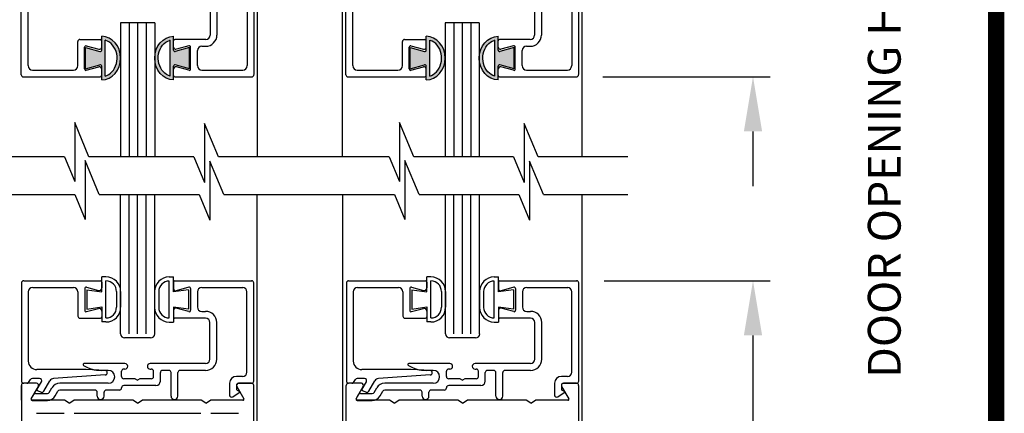
# Model space of a CAD drawing. Extents: x 0.4 to 20, y 0.1 to 10.5.
# Drawn here: x 6.1 to 7.9, y 5.6 to 6.3 of the extents above; entities that cross this region are included whole.
import ezdxf

# ---------------------------------------------------------------- set-up
doc = ezdxf.new("R2010")
doc.units = 0
doc.header["$MEASUREMENT"] = 0
doc.layers.get('0').update_dxf_attribs({"linetype": 'CONTINUOUS'})
doc.layers.get('DEFPOINTS').update_dxf_attribs({"linetype": 'CONTINUOUS'})
doc.layers.add('LAYER_1', color=4, linetype='CONTINUOUS')
doc.styles.add('ROMANS', font='romans.shx', dxfattribs={"height": 0.06})
doc.dimstyles.get("Standard").update_dxf_attribs({"dimscale": 0, "dimtxt": 0.0625, "dimasz": 0.1, "dimexe": 0.03125, "dimexo": 0.05, "dimgap": 0.05, "dimtad": 0, "dimdec": 6, "dimlfac": 4, "dimzin": 4, "dimdsep": 46, "dimlunit": 5, "dimtxsty": 'ROMANS', "dimcen": 0.09, "dimadec": 0, "dimazin": 0, "dimtfac": 1, "dimtdec": 6, "dimtofl": 0, "dimtmove": 0, "dimatfit": 3, "dimfxl": 0, "dimfrac": 2, "dimtolj": 1, "dimtzin": 4, "dimarcsym": 0})

# ---------------------------------------------------------------- blocks, each defined once
blk = doc.blocks.new('*D65')
at = {"color": 0, "lineweight": -2}
for p, q in [((7.2507, 7.3618), (7.7267, 7.3618)), ((7.6954, 7.2618), (7.6954, 6.6891)), ((7.6954, 3.182), (7.6954, 5.5434)), ((7.3636, 3.082), (7.7267, 3.082))]:
    blk.add_line(p, q, dxfattribs=at)
at = {"color": 0}
for points in [[(7.6788, 7.2618), (7.7121, 7.2618), (7.6954, 7.3618)], [(7.6788, 3.182), (7.7121, 3.182), (7.6954, 3.082)]]:
    blk.add_solid(points, dxfattribs=at)
at = {"layer": 'DEFPOINTS', "color": 0}
for p in [(7.2007, 7.3618), (7.6954, 7.3618), (7.3136, 3.082)]:
    blk.add_point(p, dxfattribs=at)
at = {"color": 0, "insert": (7.6954, 6.1163), "char_height": 0.06, "attachment_point": 5, "rotation": 90, "style": 'ROMANS'}
blk.add_mtext('\\A1;DOOR OPENING HEIGHT', dxfattribs=at)
blk = doc.blocks.new('Glazing System - ¼ Square (Top)')
at = {"ltscale": 0.25}
h = blk.add_hatch(color=256, dxfattribs=at)
edge = h.paths.add_edge_path()
edge.add_line((-0.0689, -0.1352), (-0.0951, -0.1282))
edge.add_line((-0.0951, -0.1282), (-0.0951, -0.1668))
edge.add_line((-0.0951, -0.1668), (-0.0689, -0.1598))
edge.add_ellipse((-0.0682, -0.1622), major_axis=(-0.00177, 0.00177), ratio=1, start_angle=225, end_angle=330, ccw=False)
edge.add_line((-0.0657, -0.1622), (-0.0657, -0.1874))
edge.add_ellipse((-0.0657, -0.1475), major_axis=(0, 0.0399), ratio=0.86485, start_angle=180, end_angle=360)
edge.add_line((-0.0657, -0.1076), (-0.0657, -0.1328))
edge.add_ellipse((-0.0682, -0.1328), major_axis=(-0.00177, 0.00177), ratio=1, start_angle=120, end_angle=225, ccw=False)
edge = h.paths.add_edge_path(flags=16)
edge.add_spline(control_points=[(-0.0595, -0.1147), (-0.0592, -0.1148), (-0.0588, -0.1149), (-0.049, -0.118), (-0.0408, -0.1276), (-0.0359, -0.1513), (-0.0395, -0.1647), (-0.0506, -0.1765), (-0.055, -0.179), (-0.0595, -0.1803)], knot_values=[3.372007, 3.372007, 3.372007, 3.372007, 3.410461, 3.410461, 4.476728, 4.476728, 5.542995, 5.542995, 6.052511, 6.052511, 6.052511, 6.052511], degree=3, periodic=0)
edge.add_line((-0.0595, -0.1803), (-0.0595, -0.1147))
h = blk.add_hatch(color=256, dxfattribs=at)
edge = h.paths.add_edge_path()
edge.add_line((0.0951, -0.1282), (0.0689, -0.1352))
edge.add_ellipse((0.0682, -0.1328), major_axis=(0.00177, -0.00177), ratio=1, start_angle=225, end_angle=330, ccw=False)
edge.add_line((0.0657, -0.1328), (0.0657, -0.1076))
edge.add_ellipse((0.0657, -0.1475), major_axis=(0, 0.0399), ratio=0.86485, start_angle=0, end_angle=180)
edge.add_line((0.0657, -0.1874), (0.0657, -0.1622))
edge.add_ellipse((0.0682, -0.1622), major_axis=(0.00177, -0.00177), ratio=1, start_angle=120, end_angle=225, ccw=False)
edge.add_line((0.0689, -0.1598), (0.0951, -0.1668))
edge.add_line((0.0951, -0.1668), (0.0951, -0.1282))
edge = h.paths.add_edge_path(flags=16)
edge.add_spline(control_points=[(0.0595, -0.1803), (0.055, -0.179), (0.0506, -0.1765), (0.0395, -0.1647), (0.0359, -0.1513), (0.0408, -0.1276), (0.049, -0.118), (0.0588, -0.1149), (0.0592, -0.1148), (0.0595, -0.1147)], knot_values=[3.372007, 3.372007, 3.372007, 3.372007, 3.881524, 3.881524, 4.94779, 4.94779, 6.014057, 6.014057, 6.052511, 6.052511, 6.052511, 6.052511], degree=3, periodic=0)
edge.add_line((0.0595, -0.1147), (0.0595, -0.1803))
for p, q in [((-0.1929, 0.037), (-0.165, 0.037)), ((-0.1864, 0.0245), (-0.165, 0.0245)), ((-0.0595, -0.0094), (-0.1544, -0.003))]:
    blk.add_line(p, q, dxfattribs=at)
for p, q in [((-0.1944, 0.0344), (-0.1899, 0.0265)), ((-0.1834, 0.0193), (-0.1765, 0.0218)), ((-0.1717, 0.02), (-0.1607, 0.001)), ((-0.1615, 0.0225), (-0.1566, 0.014)), ((-0.1507, 0.0287), (-0.1458, 0.0202)), ((-0.0778, 0.0182), (-0.1423, 0.0182)), ((-0.0738, 0.0292), (-0.0738, 0.0222)), ((-0.0612, 0.0292), (-0.0612, 0.0222)), ((-0.0332, 0.0182), (-0.0572, 0.0182)), ((0.0612, 0.0293), (0.0612, -0.0138)), ((0.0737, 0.0292), (0.0737, -0.0138)), ((0.1683, 0.0057), (0.1683, 0.0273)), ((0.1746, 0.0306), (0.186, 0.0227)), ((-0.2128, -0.1778), (-0.2128, 0.004)), ((-0.2043, 0.0057), (-0.211, 0.0057)), ((-0.2003, 0.001), (-0.2003, 0.0017)), ((-0.1843, 0.0168), (-0.1763, 0.003)), ((-0.0535, 0.0057), (-0.1423, 0.0057)), ((-0.0292, 0.0142), (-0.0292, 0.014)), ((0.0338, 0.01), (-0.0252, 0.01)), ((-0.0043, -0.0025), (0, 0)), ((0.0043, -0.0025), (0, 0)), ((0.0418, 0.002), (0.0418, -0.0138)), ((0.1808, 0.0097), (0.1808, 0.0155)), ((0.1848, 0.0057), (0.2087, 0.0057)), ((0.2127, 0.0017), (0.2127, -0.1777)), ((-0.1798, -0.003), (-0.1963, -0.003)), ((-0.0595, -0.0174), (-0.0942, -0.0193)), ((-0.0535, -0.0178), (-0.0662, -0.0178)), ((-0.0292, -0.0065), (-0.0292, -0.0162)), ((-0.0044, -0.0025), (-0.0252, -0.0025)), ((0.0253, -0.0025), (0.0043, -0.0025)), ((0.0292, -0.0065), (0.0292, -0.0162)), ((0.0572, -0.0178), (0.0458, -0.0178)), ((0.1245, -0.0178), (0.0777, -0.0178)), ((0.1922, -0.0068), (0.1808, -0.0068)), ((0.2002, -0.0148), (0.2002, -0.1613)), ((-0.2003, -0.1613), (-0.2003, -0.0348)), ((-0.0942, -0.0193), (-0.1848, -0.0193)), ((-0.023, -0.0303), (-0.098, -0.0303)), ((-0.023, -0.0203), (-0.0252, -0.0203)), ((0.023, -0.0203), (0.0253, -0.0203)), ((0.1245, -0.0303), (0.023, -0.0303)), ((0.1325, -0.0383), (0.1325, -0.1053)), ((0.145, -0.0383), (0.145, -0.1053)), ((-0.0657, -0.1328), (-0.0657, -0.1076)), ((0.0657, -0.1328), (0.0657, -0.1076)), ((-0.1095, -0.1613), (-0.1095, -0.1173)), ((-0.1055, -0.1133), (-0.0683, -0.1133)), ((-0.0939, -0.1252), (-0.0708, -0.1314)), ((-0.0657, -0.1275), (-0.0657, -0.1158)), ((-0.0595, -0.1803), (-0.0595, -0.1147)), ((0.0595, -0.1803), (0.0595, -0.1147)), ((0.0657, -0.1275), (0.0657, -0.1158)), ((0.1245, -0.1133), (0.0682, -0.1133)), ((0.0939, -0.1252), (0.0708, -0.1314)), ((0.1175, -0.1258), (0.1245, -0.1258)), ((-0.097, -0.1674), (-0.097, -0.1276)), ((-0.0951, -0.1282), (-0.0689, -0.1352)), ((-0.0951, -0.1668), (-0.0951, -0.1282)), ((0.0951, -0.1282), (0.0689, -0.1352)), ((0.0951, -0.1668), (0.0951, -0.1282)), ((0.097, -0.1674), (0.097, -0.1276)), ((0.1095, -0.1613), (0.1095, -0.1338)), ((-0.0951, -0.1668), (-0.0689, -0.1598)), ((0.0951, -0.1668), (0.0689, -0.1598)), ((-0.1923, -0.1693), (-0.1175, -0.1693)), ((-0.0939, -0.1698), (-0.0708, -0.1636)), ((-0.0657, -0.1874), (-0.0657, -0.1622)), ((-0.0657, -0.1793), (-0.0657, -0.1675)), ((0.0657, -0.1874), (0.0657, -0.1622)), ((0.0657, -0.1793), (0.0657, -0.1675)), ((0.0939, -0.1698), (0.0708, -0.1636)), ((0.1175, -0.1693), (0.1927, -0.1693)), ((-0.2088, -0.1818), (-0.0683, -0.1818)), ((0.0682, -0.1818), (0.2092, -0.1818))]:
    blk.add_line(p, q)
for centre, radius, start, end in [((-0.1929, 0.0352), 0.00175, 90, 210), ((-0.165, 0.0205), 0.0165, 30, 90), ((-0.1864, 0.0285), 0.004, 210, 270), ((-0.165, 0.0205), 0.004, 30, 90), ((-0.0598, -0.0134), 0.004, 273, 86.1016)]:
    blk.add_arc(centre, radius, start, end, dxfattribs=at)
for centre, radius, start, end in [((-0.1828, 0.0176), 0.00175, 110, 210), ((-0.1752, 0.018), 0.004, 30, 110), ((-0.1423, 0.0222), 0.004, 210, 270), ((-0.0778, 0.0222), 0.004, 270, 360), ((-0.0675, 0.0292), 0.00625, 0, 180), ((-0.0572, 0.0222), 0.004, 180, 270), ((-0.0332, 0.0142), 0.004, 360, 90), ((0.0675, 0.0292), 0.00625, 0, 180), ((0.1723, 0.0273), 0.004, 55.2488, 180), ((0.1848, 0.0155), 0.004, 88.5286, 180), ((0.185, 0.0213), 0.00175, 268.5286, 55.2488), ((-0.211, 0.004), 0.00175, 90, 180), ((-0.2043, 0.0017), 0.004, 0, 90), ((-0.1963, 0.001), 0.004, 180, 270), ((-0.1798, 0.001), 0.004, 270, 30), ((-0.1538, 0.005), 0.008, 210, 266.1016), ((-0.1423, 0.0222), 0.0165, 210, 270), ((-0.0535, -0.006), 0.0117, 270, 90), ((-0.0252, 0.014), 0.004, 180, 270), ((0.0338, 0.002), 0.008, 360, 90), ((0.1808, 0.0057), 0.0125, 180, 270), ((0.1848, 0.0097), 0.004, 180, 270), ((0.2087, 0.0017), 0.004, 0, 90), ((-0.0662, -0.0803), 0.0625, 90, 121.5863), ((-0.0252, -0.0065), 0.004, 90, 180), ((-0.0252, -0.0162), 0.004, 180, 270), ((0.0253, -0.0065), 0.004, 0, 90), ((0.0253, -0.0162), 0.004, 270, 0), ((0.0458, -0.0138), 0.004, 180, 270), ((0.0572, -0.0138), 0.004, 270, 0), ((0.0777, -0.0138), 0.004, 180, 270), ((0.1245, -0.0383), 0.0205, 0, 90), ((0.1922, -0.0148), 0.008, 0, 90), ((-0.1848, -0.0348), 0.0155, 90, 180), ((-0.098, -0.0285), 0.00175, 121.5863, 270), ((-0.023, -0.0252), 0.005, 270, 90), ((0.023, -0.0252), 0.005, 90, 270), ((0.1245, -0.0383), 0.008, 0, 90), ((0.1245, -0.1053), 0.008, 270, 0), ((0.1245, -0.1053), 0.0205, 270, 0), ((-0.1055, -0.1173), 0.004, 90, 180), ((-0.0945, -0.1276), 0.0025, 75, 180), ((-0.0683, -0.1158), 0.0025, 360, 90), ((-0.0683, -0.1158), 0.0025, 360, 90), ((0.0682, -0.1158), 0.0025, 90, 180), ((0.0945, -0.1276), 0.0025, 0, 105), ((0.1175, -0.1338), 0.008, 90, 180), ((-0.0697, -0.1275), 0.004, 255, 360), ((-0.0683, -0.1328), 0.0025, 255, 0), ((0.0697, -0.1275), 0.004, 180, 285), ((0.0682, -0.1328), 0.0025, 180, 285), ((-0.1923, -0.1613), 0.008, 180, 270), ((-0.1175, -0.1613), 0.008, 270, 0), ((-0.0683, -0.1622), 0.0025, 0, 105), ((0.0682, -0.1622), 0.0025, 75, 180), ((0.1175, -0.1613), 0.008, 180, 270), ((0.1922, -0.1613), 0.008, 270, 0), ((-0.2088, -0.1778), 0.004, 180, 270), ((-0.0945, -0.1674), 0.0025, 180, 285), ((-0.0697, -0.1675), 0.004, 0, 105), ((-0.0683, -0.1793), 0.0025, 270, 0), ((-0.0683, -0.1793), 0.0025, 270, 0), ((0.0697, -0.1675), 0.004, 75, 180), ((0.0682, -0.1793), 0.0025, 180, 270), ((0.0945, -0.1674), 0.0025, 255, 0), ((0.2087, -0.1778), 0.004, 270, 0)]:
    blk.add_arc(centre, radius, start, end)
blk.add_ellipse((-0.0657, -0.1475), major_axis=(0, 0.0399), ratio=0.86485, start_param=3.141593, end_param=6.283185)
at = {"extrusion": (0, 0, -1)}
blk.add_ellipse((0.0657, -0.1475), major_axis=(0, 0.0399), ratio=0.86485, start_param=3.141593, end_param=6.283185, dxfattribs=at)
for points in [[(-0.0595, -0.1803), (-0.055, -0.179), (-0.0506, -0.1765), (-0.0395, -0.1647), (-0.0359, -0.1513), (-0.0408, -0.1276), (-0.049, -0.118), (-0.0588, -0.1149), (-0.0592, -0.1148), (-0.0595, -0.1147)], [(0.0595, -0.1803), (0.055, -0.179), (0.0506, -0.1765), (0.0395, -0.1647), (0.0359, -0.1513), (0.0408, -0.1276), (0.049, -0.118), (0.0588, -0.1149), (0.0592, -0.1148), (0.0595, -0.1147)]]:
    blk.add_open_spline(points, degree=3, knots=[3.372007, 3.372007, 3.372007, 3.372007, 3.881524, 3.881524, 4.94779, 4.94779, 6.014057, 6.014057, 6.052511, 6.052511, 6.052511, 6.052511])
blk = doc.blocks.new('*D68')
at = {"color": 0, "lineweight": -2}
for p, q in [((7.4553, 7.2432), (7.4553, 7.3432)), ((7.1923, 7.1432), (7.4866, 7.1432)), ((7.1807, 6.2057), (7.4866, 6.2057)), ((7.4553, 6.1057), (7.4553, 6.0057))]:
    blk.add_line(p, q, dxfattribs=at)
at = {"color": 0}
for points in [[(7.4386, 7.2432), (7.472, 7.2432), (7.4553, 7.1432)], [(7.4386, 6.1057), (7.472, 6.1057), (7.4553, 6.2057)]]:
    blk.add_solid(points, dxfattribs=at)
at = {"layer": 'DEFPOINTS', "color": 0}
for p in [(7.1423, 7.1432), (7.1307, 6.2057), (7.4553, 6.2057)]:
    blk.add_point(p, dxfattribs=at)
at = {"color": 0, "insert": (7.4553, 6.6744), "char_height": 0.06, "attachment_point": 5, "rotation": 90, "style": 'ROMANS'}
blk.add_mtext('\\A1;3 3/4" [95]', dxfattribs=at)
blk = doc.blocks.new('*D82')
at = {"color": 0, "lineweight": -2}
for p, q in [((7.1828, 5.8327), (7.4866, 5.8327)), ((7.4553, 5.7327), (7.4553, 5.4504)), ((7.4553, 4.6825), (7.4553, 4.9647)), ((7.1823, 4.5825), (7.4866, 4.5825))]:
    blk.add_line(p, q, dxfattribs=at)
at = {"color": 0}
for points in [[(7.4386, 5.7327), (7.472, 5.7327), (7.4553, 5.8327)], [(7.4386, 4.6825), (7.472, 4.6825), (7.4553, 4.5825)]]:
    blk.add_solid(points, dxfattribs=at)
at = {"layer": 'DEFPOINTS', "color": 0}
for p in [(7.1328, 5.8327), (7.1323, 4.5825), (7.4553, 4.5825)]:
    blk.add_point(p, dxfattribs=at)
at = {"color": 0, "insert": (7.4553, 5.2076), "char_height": 0.06, "attachment_point": 5, "rotation": 90, "style": 'ROMANS'}
blk.add_mtext('\\A1;5" [127]', dxfattribs=at)

msp = doc.modelspace()

# ---------------------------------------------------------------- linework, layer by layer
for p, q in [((6.54841411, 7.26816596), (6.54841411, 6.05949692)), ((6.70464683, 6.05949692), (6.70464683, 7.14316596)), ((7.14214683, 7.14316596), (7.14214683, 6.05949692)), ((6.29841411, 6.30416596), (6.29841411, 6.05949692)), ((6.36091411, 6.30416596), (6.29841411, 6.30416596)), ((6.31403911, 6.30416596), (6.31403911, 6.05949692)), ((6.32966411, 6.30416596), (6.32966411, 6.05949692)), ((6.34528911, 6.30416596), (6.34528911, 6.05949692)), ((6.36091411, 6.30416596), (6.36091411, 6.05949692)), ((6.95466411, 6.30416596), (6.89214683, 6.30416596)), ((6.89214683, 6.30416596), (6.89214683, 6.05949692)), ((6.90777183, 6.30416596), (6.90777183, 6.05949692)), ((6.92339683, 6.30416596), (6.92339683, 6.05949692)), ((6.93902183, 6.30416596), (6.93902183, 6.05949692)), ((6.95464683, 6.30416596), (6.95464683, 6.05949692)), ((6.36091411, 6.05949692), (6.24061992, 6.05949692)), ((7.01748067, 6.05949692), (6.83483054, 6.05949692)), ((6.2595533, 5.9904369), (6.44220343, 5.9904369)), ((6.29841411, 5.73559225), (6.29841411, 5.9904369)), ((6.31403911, 5.73559225), (6.31403911, 5.9904369)), ((6.32966411, 5.73559225), (6.32966411, 5.9904369)), ((6.34528911, 5.73559225), (6.34528911, 5.9904369)), ((6.36091411, 5.73559225), (6.36091411, 5.9904369)), ((6.84440001, 5.9904369), (7.02705014, 5.9904369)), ((6.89253236, 5.73559225), (6.89253236, 5.9904369)), ((6.90815736, 5.73559225), (6.90815736, 5.9904369)), ((6.92378236, 5.73559225), (6.92378236, 5.9904369)), ((6.93940736, 5.73559225), (6.93940736, 5.9904369)), ((6.95503236, 5.73559225), (6.95503236, 5.9904369))]:
    msp.add_line(p, q)
at = {"color": 7}
for p, q in [((6.24061992, 6.05949692), (6.21464628, 6.12187523)), ((6.21464628, 6.12187523), (6.21464628, 6.01396038)), ((6.47756852, 6.05949692), (6.45212286, 6.12060721)), ((6.45212286, 6.12060721), (6.45212286, 6.01269236)), ((6.80885689, 6.12187523), (6.80885689, 6.01396038)), ((6.83483054, 6.05949692), (6.80885689, 6.12187523)), ((7.03696957, 6.12060721), (7.03696957, 6.01269236)), ((7.06241523, 6.05949692), (7.03696957, 6.12060721)), ((6.19568537, 6.05949692), (5.87612222, 6.05949692)), ((6.19568537, 6.05949692), (6.21464628, 6.01396038)), ((6.23357966, 6.05281521), (6.23357966, 5.94490036)), ((6.2595533, 5.9904369), (6.23357966, 6.05281521)), ((6.43263396, 6.05949692), (6.24061992, 6.05949692)), ((6.43263396, 6.05949692), (6.45212286, 6.01269236)), ((6.78989598, 6.05949692), (6.47756852, 6.05949692)), ((6.78989598, 6.05949692), (6.80885689, 6.01396038)), ((6.84440001, 5.9904369), (6.81842636, 6.05281521)), ((6.81842636, 6.05281521), (6.81842636, 5.94490036)), ((7.01748067, 6.05949692), (7.03696957, 6.01269236)), ((7.22629254, 6.05949692), (7.06241523, 6.05949692)), ((6.46169234, 6.05154719), (6.46169234, 5.94363234)), ((6.48713799, 5.9904369), (6.46169234, 6.05154719)), ((7.0719847, 5.9904369), (7.04653904, 6.05154719)), ((7.04653904, 6.05154719), (7.04653904, 5.94363234)), ((5.94517772, 5.9904369), (6.21461874, 5.9904369)), ((6.21461874, 5.9904369), (6.23357966, 5.94490036)), ((6.2595533, 5.9904369), (6.44220343, 5.9904369)), ((6.44220343, 5.9904369), (6.46169234, 5.94363234)), ((6.48713799, 5.9904369), (6.79946545, 5.9904369)), ((6.54841411, 4.41904431), (6.54841411, 5.9904369)), ((6.70503236, 4.41904431), (6.70503236, 5.9904369)), ((6.79946545, 5.9904369), (6.81842636, 5.94490036)), ((6.84440001, 5.9904369), (7.02705014, 5.9904369)), ((7.02705014, 5.9904369), (7.04653904, 5.94363234)), ((7.0719847, 5.9904369), (7.22629254, 5.9904369)), ((7.14253236, 4.41904431), (7.14253236, 5.9904369))]:
    msp.add_line(p, q, dxfattribs=at)
at = {"const_width": 0.03}
msp.add_lwpolyline([(0.4, 10.45), (0.4, 0.2), (7.9, 0.2), (7.9, 10.45)], close=True, dxfattribs=at)
at = {"layer": 'LAYER_1', "color": 7, "linetype": 'Continuous'}
for p, q in [((6.26420711, 5.81222046), (6.26420711, 5.83972046)), ((6.27170911, 5.83972046), (6.26420711, 5.83972046)), ((6.38754711, 5.83961196), (6.39504911, 5.83961196)), ((6.39504911, 5.81211196), (6.39504911, 5.83961196)), ((6.8586204, 5.81222046), (6.8586204, 5.83972046)), ((6.8661224, 5.83972046), (6.8586204, 5.83972046)), ((6.9819604, 5.83961196), (6.9894624, 5.83961196)), ((6.9894624, 5.81211196), (6.9894624, 5.83961196)), ((6.11719486, 5.82864496), (6.11719486, 5.64914521)), ((6.12119486, 5.83264496), (6.26169486, 5.83264496)), ((6.13769461, 5.82014496), (6.21244486, 5.82014496)), ((6.23294486, 5.81825221), (6.23294486, 5.77853771)), ((6.23609186, 5.82066721), (6.25790061, 5.81482346)), ((6.26419486, 5.83014496), (6.26419486, 5.81965321)), ((6.27170711, 5.76471671), (6.27170711, 5.83222046)), ((6.38754911, 5.76460821), (6.38754911, 5.83211196)), ((6.39519711, 5.83017446), (6.39519711, 5.81837921)), ((6.39769711, 5.83267446), (6.53863261, 5.83267446)), ((6.42330011, 5.82069671), (6.40023261, 5.81451571)), ((6.42644711, 5.81828171), (6.42644711, 5.77856721)), ((6.44694736, 5.82017446), (6.52213261, 5.82017446)), ((6.54219711, 5.64917471), (6.54219711, 5.82863946)), ((6.71160815, 5.82864496), (6.71160815, 5.64914521)), ((6.71560815, 5.83264496), (6.85610815, 5.83264496)), ((6.7321079, 5.82014496), (6.80685815, 5.82014496)), ((6.82735815, 5.81825221), (6.82735815, 5.77853771)), ((6.83050515, 5.82066721), (6.8523139, 5.81482346)), ((6.85860815, 5.83014496), (6.85860815, 5.81965321)), ((6.8661204, 5.76471671), (6.8661204, 5.83222046)), ((6.9819624, 5.76460821), (6.9819624, 5.83211196)), ((6.9896104, 5.83017446), (6.9896104, 5.81837921)), ((6.9921104, 5.83267446), (7.1330459, 5.83267446)), ((7.0177134, 5.82069671), (6.9946459, 5.81451571)), ((7.0208604, 5.81828171), (7.0208604, 5.77856721)), ((7.04136065, 5.82017446), (7.1165459, 5.82017446)), ((7.1366104, 5.64917471), (7.1366104, 5.82863946)), ((6.12969486, 5.81214496), (6.12969486, 5.68564496)), ((6.22044461, 5.81214496), (6.22044461, 5.76814496)), ((6.23670711, 5.81597046), (6.26420711, 5.81222046)), ((6.23670711, 5.81597046), (6.23670711, 5.78097046)), ((6.29105711, 5.81287046), (6.29105711, 5.78406671)), ((6.29855911, 5.81287046), (6.29855911, 5.78407071)), ((6.36069711, 5.81276196), (6.36069711, 5.78396221)), ((6.36819911, 5.81276196), (6.36819911, 5.78395821)), ((6.42254911, 5.81586196), (6.39504911, 5.81211196)), ((6.42254911, 5.81586196), (6.42254911, 5.78086196)), ((6.43894736, 5.81217446), (6.43894736, 5.78467446)), ((6.52969711, 5.66567471), (6.52969711, 5.81217446)), ((6.72410815, 5.81214496), (6.72410815, 5.68564496)), ((6.8148579, 5.81214496), (6.8148579, 5.76814496)), ((6.8311204, 5.81597046), (6.8586204, 5.81222046)), ((6.8311204, 5.81597046), (6.8311204, 5.78097046)), ((6.8854704, 5.81287046), (6.8854704, 5.78406671)), ((6.8929724, 5.81287046), (6.8929724, 5.78407071)), ((6.9551104, 5.81276196), (6.9551104, 5.78396221)), ((6.9626124, 5.81276196), (6.9626124, 5.78395821)), ((7.0169624, 5.81586196), (6.9894624, 5.81211196)), ((7.0169624, 5.81586196), (7.0169624, 5.78086196)), ((7.03336065, 5.81217446), (7.03336065, 5.78467446)), ((7.1241104, 5.66567471), (7.1241104, 5.81217446)), ((6.23609186, 5.77612296), (6.25790061, 5.78196646)), ((6.23670711, 5.78097046), (6.26420711, 5.78472046)), ((6.26420711, 5.78472046), (6.26420711, 5.75722046)), ((6.42254911, 5.78086196), (6.39504911, 5.78461196)), ((6.39504911, 5.78461196), (6.39504911, 5.75711196)), ((6.42330011, 5.77615246), (6.40023261, 5.78233346)), ((6.83050515, 5.77612296), (6.8523139, 5.78196646)), ((6.8311204, 5.78097046), (6.8586204, 5.78472046)), ((6.8586204, 5.78472046), (6.8586204, 5.75722046)), ((7.0169624, 5.78086196), (6.9894624, 5.78461196)), ((6.9894624, 5.78461196), (6.9894624, 5.75711196)), ((7.0177134, 5.77615246), (6.9946459, 5.78233346)), ((6.22444486, 5.76414496), (6.26169486, 5.76414496)), ((6.26419486, 5.77713696), (6.26419486, 5.76664496)), ((6.39519711, 5.77846971), (6.39519711, 5.76667446)), ((6.45394711, 5.76417446), (6.39769711, 5.76417446)), ((6.44694736, 5.77667446), (6.45394711, 5.77667446)), ((6.81885815, 5.76414496), (6.85610815, 5.76414496)), ((6.85860815, 5.77713696), (6.85860815, 5.76664496)), ((6.9896104, 5.77846971), (6.9896104, 5.76667446)), ((7.0483604, 5.76417446), (6.9921104, 5.76417446)), ((7.04136065, 5.77667446), (7.0483604, 5.77667446)), ((6.27170911, 5.75722046), (6.26420711, 5.75722046)), ((6.38754711, 5.75711196), (6.39504911, 5.75711196)), ((6.46194711, 5.68917446), (6.46194711, 5.75617446)), ((6.47444711, 5.68917446), (6.47444711, 5.75617446)), ((6.8661224, 5.75722046), (6.8586204, 5.75722046)), ((6.9819604, 5.75711196), (6.9894624, 5.75711196)), ((7.0563604, 5.68917446), (7.0563604, 5.75617446)), ((7.0688604, 5.68917446), (7.0688604, 5.75617446)), ((6.35341411, 5.72807421), (6.30591411, 5.72807421)), ((6.9478274, 5.72807421), (6.9003274, 5.72807421)), ((6.30644711, 5.68117471), (6.23142586, 5.68117471)), ((6.45394711, 5.68117471), (6.35244711, 5.68117471)), ((6.9008604, 5.68117471), (6.82583915, 5.68117471)), ((7.0483604, 5.68117471), (6.9468604, 5.68117471)), ((6.23572486, 5.67014496), (6.14519486, 5.67014496)), ((6.27046661, 5.66034221), (6.17558536, 5.65387671)), ((6.27040411, 5.66832746), (6.23572486, 5.67014496)), ((6.27594736, 5.66867446), (6.26324561, 5.66867446)), ((6.30019736, 5.65742446), (6.30019736, 5.66717446)), ((6.30644711, 5.67117446), (6.30419736, 5.67117446)), ((6.35244711, 5.67117446), (6.35469736, 5.67117446)), ((6.35869736, 5.65742446), (6.35869736, 5.66717446)), ((6.37119736, 5.64892446), (6.37119736, 5.66467446)), ((6.38669711, 5.66867446), (6.37519736, 5.66867446)), ((6.39069711, 5.62163921), (6.39069711, 5.66467446)), ((6.40319711, 5.62167446), (6.40319711, 5.66467446)), ((6.45394711, 5.66867446), (6.40719711, 5.66867446)), ((6.52169736, 5.65767446), (6.51029536, 5.65767446)), ((6.83013815, 5.67014496), (6.73960815, 5.67014496)), ((6.8648799, 5.66034221), (6.76999865, 5.65387671)), ((6.8648174, 5.66832746), (6.83013815, 5.67014496)), ((6.87036065, 5.66867446), (6.8576589, 5.66867446)), ((6.89461065, 5.65742446), (6.89461065, 5.66717446)), ((6.9008604, 5.67117446), (6.89861065, 5.67117446)), ((6.9468604, 5.67117446), (6.94911065, 5.67117446)), ((6.95311065, 5.65742446), (6.95311065, 5.66717446)), ((6.96561065, 5.64892446), (6.96561065, 5.66467446)), ((6.9811104, 5.66867446), (6.96961065, 5.66867446)), ((6.9851104, 5.62163921), (6.9851104, 5.66467446)), ((6.9976104, 5.62167446), (6.9976104, 5.66467446)), ((7.0483604, 5.66867446), (7.0016104, 5.66867446)), ((7.11611065, 5.65767446), (7.10470865, 5.65767446)), ((6.11695011, 5.64119148), (6.11695011, 4.77419148)), ((6.11695011, 5.61394146), (6.11695011, 5.64119146)), ((6.14460203, 5.64519148), (6.12095011, 5.64519148)), ((6.14460186, 5.64519146), (6.12095011, 5.64519146)), ((6.14460186, 5.64519146), (6.12095011, 5.64519146)), ((6.14460186, 5.64519146), (6.12095011, 5.64519146)), ((6.14460186, 5.64519146), (6.12095011, 5.64519146)), ((6.12676111, 5.64514496), (6.12119486, 5.64514496)), ((6.13003786, 5.64685071), (6.13377586, 5.65218946)), ((6.13500359, 5.61656648), (6.14806614, 5.63919148)), ((6.13500361, 5.61656646), (6.14806611, 5.63919146)), ((6.13500361, 5.61656646), (6.14806611, 5.63919146)), ((6.13500361, 5.61656646), (6.14806611, 5.63919146)), ((6.13500361, 5.61656646), (6.14806611, 5.63919146)), ((6.15014861, 5.65389496), (6.13705236, 5.65389496)), ((6.14566861, 5.63413571), (6.15361261, 5.64789496)), ((6.15823136, 5.63089496), (6.16920111, 5.64989521)), ((6.27594736, 5.64517446), (6.18714961, 5.64517446)), ((6.32509261, 5.65342471), (6.30419711, 5.65342471)), ((6.36319711, 5.64092446), (6.30419711, 5.64092446)), ((6.32511711, 5.65342471), (6.32944711, 5.65092446)), ((6.33377736, 5.65342471), (6.32944711, 5.65092446)), ((6.35469736, 5.65342471), (6.33377736, 5.65342471)), ((6.49779536, 5.64517446), (6.49779536, 5.62362471)), ((6.51029536, 5.64117446), (6.51029536, 5.63540871)), ((6.51083408, 5.63919148), (6.52389663, 5.61656648)), ((6.51083411, 5.63919146), (6.52389661, 5.61656646)), ((6.51083411, 5.63919146), (6.52389661, 5.61656646)), ((6.51083411, 5.63919146), (6.52389661, 5.61656646)), ((6.51083411, 5.63919146), (6.52389661, 5.61656646)), ((6.51429536, 5.64517446), (6.53819736, 5.64517446)), ((6.53795011, 5.64519148), (6.51429819, 5.64519148)), ((6.53795036, 5.64519146), (6.51429836, 5.64519146)), ((6.53795036, 5.64519146), (6.51429836, 5.64519146)), ((6.53795036, 5.64519146), (6.51429836, 5.64519146)), ((6.53795036, 5.64519146), (6.51429836, 5.64519146)), ((6.54195011, 4.77419148), (6.54195011, 5.64119148)), ((6.7113634, 5.61394146), (6.7113634, 5.64119146)), ((6.71136365, 5.53706646), (6.71136365, 5.64119146)), ((6.73901515, 5.64519146), (6.7153634, 5.64519146)), ((6.73901515, 5.64519146), (6.7153634, 5.64519146)), ((6.73901515, 5.64519146), (6.7153634, 5.64519146)), ((6.73901515, 5.64519146), (6.7153634, 5.64519146)), ((6.7211744, 5.64514496), (6.71560815, 5.64514496)), ((6.72445115, 5.64685071), (6.72818915, 5.65218946)), ((6.7294169, 5.61656646), (6.7424794, 5.63919146)), ((6.7294169, 5.61656646), (6.7424794, 5.63919146)), ((6.7294169, 5.61656646), (6.7424794, 5.63919146)), ((6.7294169, 5.61656646), (6.7424794, 5.63919146)), ((6.7445619, 5.65389496), (6.73146565, 5.65389496)), ((6.7400819, 5.63413571), (6.7480259, 5.64789496)), ((6.75264465, 5.63089496), (6.7636144, 5.64989521)), ((6.87036065, 5.64517446), (6.7815629, 5.64517446)), ((6.9195059, 5.65342471), (6.8986104, 5.65342471)), ((6.9576104, 5.64092446), (6.8986104, 5.64092446)), ((6.9195304, 5.65342471), (6.9238604, 5.65092446)), ((6.92819065, 5.65342471), (6.9238604, 5.65092446)), ((6.94911065, 5.65342471), (6.92819065, 5.65342471)), ((7.09220865, 5.64517446), (7.09220865, 5.62362471)), ((7.10470865, 5.64117446), (7.10470865, 5.63540871)), ((7.1052474, 5.63919146), (7.1183099, 5.61656646)), ((7.1052474, 5.63919146), (7.1183099, 5.61656646)), ((7.1052474, 5.63919146), (7.1183099, 5.61656646)), ((7.1052474, 5.63919146), (7.1183099, 5.61656646)), ((7.10870865, 5.64517446), (7.13261065, 5.64517446)), ((7.13236365, 5.64519146), (7.10871165, 5.64519146)), ((7.13236365, 5.64519146), (7.10871165, 5.64519146)), ((7.13236365, 5.64519146), (7.10871165, 5.64519146)), ((7.13236365, 5.64519146), (7.10871165, 5.64519146)), ((7.1363634, 5.64119146), (7.1363634, 4.77419146)), ((6.13500086, 5.61654971), (6.13954736, 5.62442471)), ((6.14301136, 5.62642446), (6.16448861, 5.62642446)), ((6.14658561, 5.63161621), (6.15339911, 5.62913621)), ((6.16795286, 5.62842446), (6.17286036, 5.63692446)), ((6.17877811, 5.62217471), (6.18368561, 5.63067446)), ((6.25169736, 5.63267446), (6.18714961, 5.63267446)), ((6.25569736, 5.62167446), (6.25569711, 5.62867471)), ((6.26819736, 5.62167446), (6.26819736, 5.62867471)), ((6.29619736, 5.63267446), (6.27219736, 5.63267446)), ((6.30019736, 5.63667446), (6.30019736, 5.63692446)), ((6.50407536, 5.62033821), (6.51544036, 5.62822271)), ((6.72941415, 5.61654971), (6.73396065, 5.62442471)), ((6.73742465, 5.62642446), (6.7589019, 5.62642446)), ((6.7409989, 5.63161621), (6.7478124, 5.62913621)), ((6.76236615, 5.62842446), (6.76727365, 5.63692446)), ((6.7731914, 5.62217471), (6.7780989, 5.63067446)), ((6.84611065, 5.63267446), (6.7815629, 5.63267446)), ((6.85011065, 5.62167446), (6.8501104, 5.62867471)), ((6.86261065, 5.62167446), (6.86261065, 5.62867471)), ((6.89061065, 5.63267446), (6.86661065, 5.63267446)), ((6.89461065, 5.63667446), (6.89461065, 5.63692446)), ((7.09848865, 5.62033821), (7.10985365, 5.62822271)), ((6.13651636, 5.61392446), (6.16448861, 5.61392446)), ((6.19578986, 5.61394146), (6.13651911, 5.61394146)), ((6.19578986, 5.61394148), (6.13651913, 5.61394148)), ((6.20445011, 5.60894148), (6.19578986, 5.61394148)), ((6.20445011, 5.60894146), (6.19578986, 5.61394146)), ((6.20445011, 5.60894148), (6.21311036, 5.61394148)), ((6.20445011, 5.60894146), (6.21311036, 5.61394146)), ((6.32078986, 5.61394148), (6.21311036, 5.61394148)), ((6.32078986, 5.61394146), (6.21311036, 5.61394146)), ((6.32945011, 5.60894148), (6.32078986, 5.61394148)), ((6.32945011, 5.60894146), (6.32078986, 5.61394146)), ((6.32945011, 5.60894148), (6.33811036, 5.61394148)), ((6.32945011, 5.60894146), (6.33811036, 5.61394146)), ((6.44578986, 5.61394148), (6.33811036, 5.61394148)), ((6.44578986, 5.61394146), (6.33811036, 5.61394146)), ((6.45445011, 5.60894148), (6.44578986, 5.61394148)), ((6.45445011, 5.60894146), (6.44578986, 5.61394146)), ((6.45445011, 5.60894148), (6.46311036, 5.61394148)), ((6.45445011, 5.60894146), (6.46311036, 5.61394146)), ((6.52238109, 5.61394148), (6.46311036, 5.61394148)), ((6.52238111, 5.61394146), (6.46311036, 5.61394146)), ((6.73092965, 5.61392446), (6.7589019, 5.61392446)), ((6.79020315, 5.61394146), (6.7309324, 5.61394146)), ((6.7988634, 5.60894146), (6.79020315, 5.61394146)), ((6.7988634, 5.60894146), (6.80752365, 5.61394146)), ((6.91520315, 5.61394146), (6.80752365, 5.61394146)), ((6.9238634, 5.60894146), (6.91520315, 5.61394146)), ((6.9238634, 5.60894146), (6.93252365, 5.61394146)), ((7.04020315, 5.61394146), (6.93252365, 5.61394146)), ((7.0488634, 5.60894146), (7.04020315, 5.61394146)), ((7.0488634, 5.60894146), (7.05752365, 5.61394146)), ((7.1167944, 5.61394146), (7.05752365, 5.61394146)), ((6.14470011, 5.59019148), (6.19520011, 5.59019148)), ((6.21370011, 5.59019148), (6.44520011, 5.59019148)), ((6.46370011, 5.59019148), (6.51420011, 5.59019148))]:
    msp.add_line(p, q, dxfattribs=at)
for centre, radius, start, end in [((6.27170911, 5.81287046), 0.02685, 0, 90), ((6.38754711, 5.81276196), 0.02685, 90, 180), ((6.8661224, 5.81287046), 0.02685, 0, 90), ((6.9819604, 5.81276196), 0.02685, 90, 180), ((6.12119486, 5.82864496), 0.004, 90, 180), ((6.13769461, 5.81214496), 0.008, 90, 180), ((6.21244486, 5.81214496), 0.008, 0, 90), ((6.23544486, 5.81825221), 0.0025, 75, 180), ((6.25919486, 5.81965321), 0.005, 255, 0), ((6.26169486, 5.83014496), 0.0025, 0, 90), ((6.26169486, 5.83014496), 0.0025, 0, 90), ((6.27170711, 5.81287046), 0.01935, 0, 90), ((6.38754911, 5.81276196), 0.01935, 90, 180), ((6.39769711, 5.83017446), 0.0025, 90, 180), ((6.39919736, 5.81837921), 0.004, 180, 285), ((6.42394711, 5.81828171), 0.0025, 0, 105), ((6.44694736, 5.81217446), 0.008, 90, 180), ((6.52169736, 5.81217446), 0.008, 0, 90), ((6.53819736, 5.82867446), 0.004, 0, 90), ((6.71560815, 5.82864496), 0.004, 90, 180), ((6.7321079, 5.81214496), 0.008, 90, 180), ((6.80685815, 5.81214496), 0.008, 0, 90), ((6.82985815, 5.81825221), 0.0025, 75, 180), ((6.85360815, 5.81965321), 0.005, 255, 0), ((6.85610815, 5.83014496), 0.0025, 0, 90), ((6.85610815, 5.83014496), 0.0025, 0, 90), ((6.8661204, 5.81287046), 0.01935, 0, 90), ((6.9819624, 5.81276196), 0.01935, 90, 180), ((6.9921104, 5.83017446), 0.0025, 90, 180), ((6.99361065, 5.81837921), 0.004, 180, 285), ((7.0183604, 5.81828171), 0.0025, 0, 105), ((7.04136065, 5.81217446), 0.008, 90, 180), ((7.11611065, 5.81217446), 0.008, 0, 90), ((7.13261065, 5.82867446), 0.004, 0, 90), ((6.25919486, 5.77713696), 0.005, 0, 105), ((6.27170711, 5.78406671), 0.01935, 270, 0), ((6.27170911, 5.78407071), 0.02685, 270, 0), ((6.38754711, 5.78396221), 0.02685, 180, 270), ((6.38754911, 5.78395821), 0.01935, 180, 270), ((6.39919736, 5.77846971), 0.004, 75, 180), ((6.44694736, 5.78467446), 0.008, 180, 270), ((6.85360815, 5.77713696), 0.005, 0, 105), ((6.8661204, 5.78406671), 0.01935, 270, 0), ((6.8661224, 5.78407071), 0.02685, 270, 0), ((6.9819604, 5.78396221), 0.02685, 180, 270), ((6.9819624, 5.78395821), 0.01935, 180, 270), ((6.99361065, 5.77846971), 0.004, 75, 180), ((7.04136065, 5.78467446), 0.008, 180, 270), ((6.22444486, 5.76814496), 0.004, 180, 270), ((6.23544486, 5.77853771), 0.0025, 180, 285), ((6.26169486, 5.76664496), 0.0025, 270, 0), ((6.26169486, 5.76664496), 0.0025, 270, 0), ((6.39769711, 5.76667446), 0.0025, 180, 270), ((6.42394711, 5.77856721), 0.0025, 255, 0), ((6.45394711, 5.75617446), 0.0205, 0, 90), ((6.45394711, 5.75617446), 0.008, 0, 90), ((6.81885815, 5.76814496), 0.004, 180, 270), ((6.82985815, 5.77853771), 0.0025, 180, 285), ((6.85610815, 5.76664496), 0.0025, 270, 0), ((6.85610815, 5.76664496), 0.0025, 270, 0), ((6.9921104, 5.76667446), 0.0025, 180, 270), ((7.0183604, 5.77856721), 0.0025, 255, 0), ((7.0483604, 5.75617446), 0.0205, 0, 90), ((7.0483604, 5.75617446), 0.008, 0, 90), ((6.30591411, 5.73557421), 0.0075, 180, 270), ((6.35341411, 5.73557421), 0.0075, 270, 0), ((6.9003274, 5.73557421), 0.0075, 180, 270), ((6.9478274, 5.73557421), 0.0075, 270, 0), ((6.14519486, 5.68564496), 0.0155, 180, 270), ((6.23142586, 5.67942446), 0.00175, 90, 238.413666), ((6.26324561, 5.73117446), 0.0625, 238.413666, 270), ((6.30644711, 5.67617471), 0.005, 270, 90), ((6.35244711, 5.67617471), 0.005, 90, 270), ((6.45394711, 5.68917446), 0.0205, 270, 0), ((6.45394711, 5.68917446), 0.008, 270, 0), ((6.73960815, 5.68564496), 0.0155, 180, 270), ((6.82583915, 5.67942446), 0.00175, 90, 238.413666), ((6.8576589, 5.73117446), 0.0625, 238.413666, 270), ((6.9008604, 5.67617471), 0.005, 270, 90), ((6.9468604, 5.67617471), 0.005, 90, 270), ((7.0483604, 5.68917446), 0.0205, 270, 0), ((7.0483604, 5.68917446), 0.008, 270, 0), ((6.27019486, 5.66433321), 0.004, 273.898438, 87), ((6.27594736, 5.65692446), 0.01175, 270, 90), ((6.30419711, 5.65742446), 0.004, 180, 270), ((6.30419736, 5.66717446), 0.004, 90, 180), ((6.35469736, 5.66717446), 0.004, 0, 90), ((6.35469736, 5.65742446), 0.004, 270, 0), ((6.37519736, 5.66467446), 0.004, 90, 180), ((6.38669711, 5.66467446), 0.004, 0, 90), ((6.40719711, 5.66467446), 0.004, 90, 180), ((6.51029536, 5.64517471), 0.0125, 90, 180), ((6.52169736, 5.66567471), 0.008, 270, 0), ((6.86460815, 5.66433321), 0.004, 273.898438, 87), ((6.87036065, 5.65692446), 0.01175, 270, 90), ((6.8986104, 5.65742446), 0.004, 180, 270), ((6.89861065, 5.66717446), 0.004, 90, 180), ((6.94911065, 5.66717446), 0.004, 0, 90), ((6.94911065, 5.65742446), 0.004, 270, 0), ((6.96961065, 5.66467446), 0.004, 90, 180), ((6.9811104, 5.66467446), 0.004, 0, 90), ((7.0016104, 5.66467446), 0.004, 90, 180), ((7.10470865, 5.64517471), 0.0125, 90, 180), ((7.11611065, 5.66567471), 0.008, 270, 0), ((6.12095011, 5.64119148), 0.004, 90, 180), ((6.12095011, 5.64119146), 0.004, 90.000244, 180.000244), ((6.12095011, 5.64119146), 0.004, 89.999756, 179.999756), ((6.12095011, 5.64119146), 0.004, 90.000244, 180.000244), ((6.12095011, 5.64119146), 0.004, 89.999756, 179.999756), ((6.12119486, 5.64914521), 0.004, 180, 270), ((6.12676111, 5.64914521), 0.004, 270, 325), ((6.13705236, 5.64989521), 0.004, 90, 145), ((6.14460186, 5.64119146), 0.004, 330.000244, 90.000244), ((6.14460186, 5.64119146), 0.004, 330.000244, 90.000244), ((6.14460186, 5.64119146), 0.004, 329.999756, 89.999756), ((6.14460186, 5.64119146), 0.004, 329.999756, 89.999756), ((6.14460203, 5.64119148), 0.004, 330, 90), ((6.15014861, 5.64989521), 0.004, 330, 90), ((6.17612911, 5.64589496), 0.008, 93.898453, 150.000015), ((6.18714961, 5.62867471), 0.0165, 90, 150), ((6.30419711, 5.63692446), 0.004, 90, 180), ((6.36319711, 5.64892446), 0.008, 270, 0), ((6.51429536, 5.64117446), 0.004, 90, 180), ((6.51429819, 5.64119148), 0.004, 90, 210), ((6.51429836, 5.64119146), 0.004, 90.000244, 210.000244), ((6.51429836, 5.64119146), 0.004, 89.999756, 209.999756), ((6.51429836, 5.64119146), 0.004, 90.000244, 210.000244), ((6.51429836, 5.64119146), 0.004, 89.999756, 209.999756), ((6.53795011, 5.64119148), 0.004, 0, 90), ((6.53795036, 5.64119146), 0.004, 0.000244, 90.000244), ((6.53795036, 5.64119146), 0.004, 0.000244, 90.000244), ((6.53795036, 5.64119146), 0.004, 359.999756, 89.999756), ((6.53795036, 5.64119146), 0.004, 359.999756, 89.999756), ((6.53819736, 5.64917471), 0.004, 270, 0), ((6.53819736, 5.64917471), 0.004, 270, 0), ((6.7153634, 5.64119146), 0.004, 90.000244, 180.000244), ((6.7153634, 5.64119146), 0.004, 89.999756, 179.999756), ((6.7153634, 5.64119146), 0.004, 90.000244, 180.000244), ((6.7153634, 5.64119146), 0.004, 89.999756, 179.999756), ((6.71560815, 5.64914521), 0.004, 180, 270), ((6.7211744, 5.64914521), 0.004, 270, 325), ((6.73146565, 5.64989521), 0.004, 90, 145), ((6.73901515, 5.64119146), 0.004, 330.000244, 90.000244), ((6.73901515, 5.64119146), 0.004, 330.000244, 90.000244), ((6.73901515, 5.64119146), 0.004, 329.999756, 89.999756), ((6.73901515, 5.64119146), 0.004, 329.999756, 89.999756), ((6.7445619, 5.64989521), 0.004, 330, 90), ((6.7705424, 5.64589496), 0.008, 93.898453, 150.000015), ((6.7815629, 5.62867471), 0.0165, 90, 150), ((6.8986104, 5.63692446), 0.004, 90, 180), ((6.9576104, 5.64892446), 0.008, 270, 0), ((7.10870865, 5.64117446), 0.004, 90, 180), ((7.10871165, 5.64119146), 0.004, 90.000244, 210.000244), ((7.10871165, 5.64119146), 0.004, 89.999756, 209.999756), ((7.10871165, 5.64119146), 0.004, 90.000244, 210.000244), ((7.10871165, 5.64119146), 0.004, 89.999756, 209.999756), ((7.13236365, 5.64119146), 0.004, 0.000244, 90.000244), ((7.13236365, 5.64119146), 0.004, 0.000244, 90.000244), ((7.13236365, 5.64119146), 0.004, 359.999756, 89.999756), ((7.13236365, 5.64119146), 0.004, 359.999756, 89.999756), ((7.13261065, 5.64917471), 0.004, 270, 0), ((7.13261065, 5.64917471), 0.004, 270, 0), ((6.14301136, 5.62242446), 0.004, 90, 150), ((6.14718411, 5.63326071), 0.00175, 150, 250), ((6.15476736, 5.63289521), 0.004, 250, 330), ((6.16448861, 5.63042446), 0.004, 270, 330), ((6.16448861, 5.63042446), 0.0165, 270, 330), ((6.18714961, 5.62867471), 0.004, 90, 150), ((6.25169736, 5.62867471), 0.004, 0, 90), ((6.26194736, 5.62167446), 0.00625, 180, 0), ((6.27219736, 5.62867471), 0.004, 90, 180), ((6.29619736, 5.63667446), 0.004, 270, 0), ((6.39694711, 5.62167446), 0.00625, 180, 0), ((6.50179536, 5.62362471), 0.004, 180, 304.751251), ((6.51429536, 5.63540871), 0.004, 180, 271.471405), ((6.51444286, 5.62966071), 0.00175, 304.751251, 91.47139), ((6.73742465, 5.62242446), 0.004, 90, 150), ((6.7415974, 5.63326071), 0.00175, 150, 250), ((6.74918065, 5.63289521), 0.004, 250, 330), ((6.7589019, 5.63042446), 0.004, 270, 330), ((6.7589019, 5.63042446), 0.0165, 270, 330), ((6.7815629, 5.62867471), 0.004, 90, 150), ((6.84611065, 5.62867471), 0.004, 0, 90), ((6.85636065, 5.62167446), 0.00625, 180, 0), ((6.86661065, 5.62867471), 0.004, 90, 180), ((6.89061065, 5.63667446), 0.004, 270, 0), ((6.9913604, 5.62167446), 0.00625, 180, 0), ((7.09620865, 5.62362471), 0.004, 180, 304.751251), ((7.10870865, 5.63540871), 0.004, 180, 271.471405), ((7.10885615, 5.62966071), 0.00175, 304.751251, 91.47139), ((6.13651636, 5.61567446), 0.00175, 150, 270), ((6.13651911, 5.61569146), 0.00175, 150.000244, 270.000244), ((6.13651913, 5.61569148), 0.00175, 150, 270), ((6.52238109, 5.61569148), 0.00175, 270, 30), ((6.52238111, 5.61569146), 0.00175, 270.000244, 30.000244), ((6.73092965, 5.61567446), 0.00175, 150, 270), ((6.7309324, 5.61569146), 0.00175, 150.000244, 270.000244), ((7.1167944, 5.61569146), 0.00175, 270.000244, 30.000244)]:
    msp.add_arc(centre, radius, start, end, dxfattribs=at)

# ---------------------------------------------------------------- block references
for p in [(6.32966411, 6.38741596), (6.92341411, 6.38741596)]:
    msp.add_blockref('Glazing System - ¼ Square (Top)', p)

# ---------------------------------------------------------------- dimensions: what is measured, and where the dimension line sits
dim = msp.add_linear_dim(base=(7.69542799, 7.36184203), p1=(7.31360382, 3.08203428), p2=(7.20066411, 7.36184203), angle=90, text='DOOR OPENING HEIGHT', dimstyle='Standard', override={"dimscale": 1, "dimpost": '"'})
dim.commit()
dim.dimension.update_dxf_attribs({"geometry": '*D65', "text_midpoint": (7.69542799, 6.11628835), "dimtype": 160})
for base, p1, p2, picture, middle in [((7.45530367, 6.20566596), (7.14225161, 7.14316596), (7.13071315, 6.20566596), '*D68', (7.45530367, 6.67441596)), ((7.45530367, 4.58245796), (7.13275086, 5.83267446), (7.13231561, 4.58245796), '*D82', (7.45530367, 5.20756621))]:
    dim = msp.add_linear_dim(base=base, p1=p1, p2=p2, angle=90, dimstyle='Standard', override={"dimscale": 1, "dimpost": '"'})
    dim.commit()
    dim.dimension.update_dxf_attribs({"geometry": picture, "text_midpoint": middle})

# ---------------------------------------------------------------- leaders
msp.add_leader([(6.64289703, 5.24776809), (5.33952822, 5.64966264), (5.27171828, 5.64966264)], dimstyle='Standard', override={"dimscale": 1, "dimlfac": 48})

doc.saveas('drawing.dxf')
